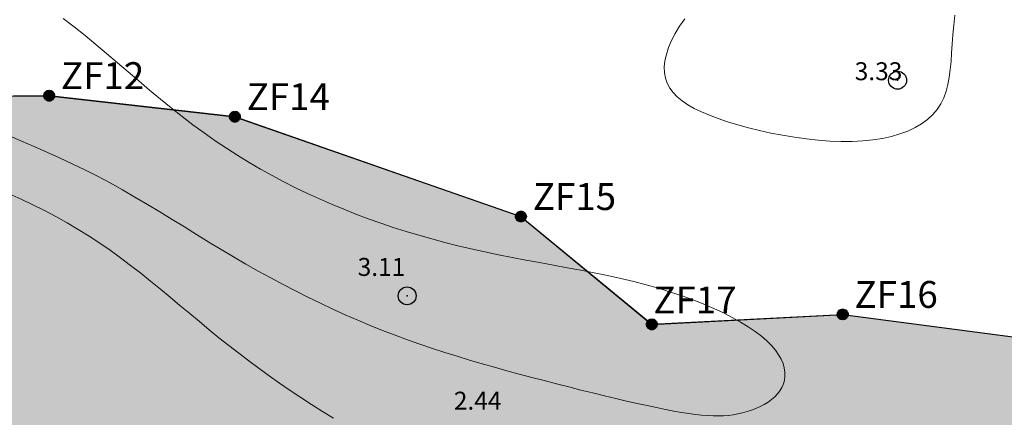
# Model space of a CAD drawing. Extents: x 310163 to 311413, y 1899572 to 1900382.
# Drawn here: x 310686 to 310741, y 1900227 to 1900249 of the extents above; entities that cross this region are included whole.
import ezdxf

# ---------------------------------------------------------------- set-up
doc = ezdxf.new("R2010")
doc.units = 0
doc.header["$MEASUREMENT"] = 0
doc.header["$PDMODE"] = 32
doc.header["$PDSIZE"] = -0.37
for name, color, linetype in [('0BUFER', 7, 'Continuous'), ('0E20', 7, 'Continuous'), ('0VERT7', 7, 'Continuous'), ('1TODAS1K', 7, 'Continuous'), ('1VERTICE2', 7, 'Continuous'), ('COTA FOTOGRAMETRICA', 10, 'Continuous'), ('CURVA INTERMEDIA', 17, 'Continuous')]:
    doc.layers.add(name, color=color, linetype=linetype)
doc.styles.add('WMF-Times New Roman0', font='TIMES.TTF')

msp = doc.modelspace()

# ---------------------------------------------------------------- hatches: boundary and pattern name
at = {"linetype": 'Continuous'}
for color, points in [(254, [(310576.188, 1900345.478), (310575.795, 1900338.137), (310577.746, 1900326.183), (310583.048, 1900314.123), (310588.544, 1900303.991), (310595.316, 1900296.717), (310603.36, 1900291.025), (310611.174, 1900282.23), (310625.335, 1900272.746), (310642.142, 1900264.233), (310667.211, 1900247.575), (310675.536, 1900244.668), (310687.534, 1900244.766), (310697.873, 1900243.597), (310713.798, 1900238.042), (310721.085, 1900232.038), (310731.711, 1900232.592), (310744.155, 1900230.952), (310749.647, 1900229.407), (310762.19, 1900223.847), (310767.257, 1900220.613), (310773.204, 1900215.408), (310783.919, 1900215.493), (310789.849, 1900214.644), (310816.658, 1900206.566), (310826.808, 1900200.899), (310836.35, 1900197.445), (310847.266, 1900190.282), (310858.838, 1900186.44), (310863.101, 1900183.08), (310874.126, 1900179.931), (310881.314, 1900176.362), (310890.363, 1900174.465), (310897.609, 1900170.49), (310907.13, 1900167.26), (310913.751, 1900166.071), (310927.651, 1900159.958), (310936.11, 1900158.421), (310942.083, 1900156.225), (310956.169, 1900154.928), (310964.67, 1900152.648), (310974, 1900151.245), (310988.522, 1900144.458), (310993.594, 1900144.11), (311001.309, 1900141.837), (311005.473, 1900139.134), (311028.974, 1900129.879), (311034.041, 1900127.178), (311048.868, 1900121.862), (311055.449, 1900118.357), (311072.653, 1900115.477), (311101.608, 1900105.17), (311111.388, 1900104.276), (311117.014, 1900102.921), (311124.613, 1900099.414), (311135.396, 1900092.22), (311155.383, 1900088.914), (311166.993, 1900085.529), (311182.972, 1900077.957), (311206.207, 1900071.988), (311219.201, 1900063.746), (311234.466, 1900060.408), (311250.429, 1900053.978), (311251.066, 1900053.94), (311251.066, 1900033.954), (311246.29, 1900034.081), (311227.626, 1900041.614), (311223.954, 1900041.095), (311217.888, 1900043.789), (311214.301, 1900044.025), (311209.297, 1900046.239), (311199.367, 1900053.194), (311176.179, 1900059.044), (311158.429, 1900067.455), (311150.345, 1900069.559), (311132.416, 1900072.157), (311126.587, 1900074.055), (311113.514, 1900082.776), (311109.568, 1900084.359), (311097.277, 1900085.482), (311065.946, 1900096.635), (311048.601, 1900099.138), (311042.118, 1900103.035), (311025.91, 1900108.846), (311020.598, 1900111.684), (310998.281, 1900120.406), (310993.243, 1900123.369), (310990.032, 1900124.326), (310983.437, 1900124.736), (310967.16, 1900132.451), (310960.81, 1900132.852), (310954.336, 1900135.012), (310937.64, 1900136.549), (310929.207, 1900139.65), (310923.113, 1900140.347), (310916.993, 1900142.518), (310909.214, 1900146.592), (310905.874, 1900147.37), (310902.925, 1900146.99), (310896.119, 1900150.41), (310890.248, 1900151.539), (310883.523, 1900155.671), (310874.034, 1900157.332), (310868.632, 1900160.7), (310852.183, 1900165.399), (310848.838, 1900169.119), (310838.243, 1900172.014), (310829.543, 1900178.639), (310817.807, 1900182.887), (310810.888, 1900187.416), (310784.079, 1900195.494), (310768.179, 1900195.367), (310764.989, 1900196.02), (310754.085, 1900205.563), (310741.542, 1900211.123), (310729.098, 1900212.763), (310715.599, 1900211.36), (310712.169, 1900213.118), (310703.798, 1900220.721), (310695.626, 1900223.724), (310685.287, 1900224.893), (310672.375, 1900224.588), (310658.192, 1900229.54), (310633.105, 1900246.391), (310615.968, 1900255.071), (310597.438, 1900267.499), (310590.504, 1900275.704), (310582.138, 1900281.52), (310572.175, 1900292.223), (310565.073, 1900305.315), (310558.702, 1900319.807), (310556.641, 1900328.531), (310555.722, 1900337.9), (310556.285, 1900345.478)]), (174, [(310687.53, 1900244.47), (310687.48, 1900244.47), (310687.43, 1900244.48), (310687.38, 1900244.51), (310687.34, 1900244.54), (310687.3, 1900244.57), (310687.27, 1900244.62), (310687.25, 1900244.66), (310687.24, 1900244.71), (310687.23, 1900244.77), (310687.24, 1900244.82), (310687.25, 1900244.87), (310687.27, 1900244.92), (310687.3, 1900244.96), (310687.34, 1900245), (310687.38, 1900245.03), (310687.43, 1900245.05), (310687.48, 1900245.06), (310687.53, 1900245.07), (310687.59, 1900245.06), (310687.64, 1900245.05), (310687.68, 1900245.03), (310687.73, 1900245), (310687.76, 1900244.96), (310687.79, 1900244.92), (310687.82, 1900244.87), (310687.83, 1900244.82), (310687.83, 1900244.77), (310687.83, 1900244.71), (310687.82, 1900244.66), (310687.79, 1900244.62), (310687.76, 1900244.57), (310687.73, 1900244.54), (310687.68, 1900244.51), (310687.64, 1900244.48), (310687.59, 1900244.47)]), (174, [(310697.87, 1900243.3), (310697.82, 1900243.3), (310697.77, 1900243.32), (310697.72, 1900243.34), (310697.68, 1900243.37), (310697.64, 1900243.4), (310697.61, 1900243.45), (310697.59, 1900243.49), (310697.58, 1900243.55), (310697.57, 1900243.6), (310697.58, 1900243.65), (310697.59, 1900243.7), (310697.61, 1900243.75), (310697.64, 1900243.79), (310697.68, 1900243.83), (310697.72, 1900243.86), (310697.77, 1900243.88), (310697.82, 1900243.89), (310697.87, 1900243.9), (310697.93, 1900243.89), (310697.98, 1900243.88), (310698.02, 1900243.86), (310698.07, 1900243.83), (310698.1, 1900243.79), (310698.13, 1900243.75), (310698.15, 1900243.7), (310698.17, 1900243.65), (310698.17, 1900243.6), (310698.17, 1900243.55), (310698.15, 1900243.49), (310698.13, 1900243.45), (310698.1, 1900243.4), (310698.07, 1900243.37), (310698.02, 1900243.34), (310697.98, 1900243.32), (310697.93, 1900243.3)]), (174, [(310713.8, 1900237.74), (310713.75, 1900237.75), (310713.7, 1900237.76), (310713.65, 1900237.78), (310713.61, 1900237.81), (310713.57, 1900237.85), (310713.54, 1900237.89), (310713.52, 1900237.94), (310713.5, 1900237.99), (310713.5, 1900238.04), (310713.5, 1900238.09), (310713.52, 1900238.14), (310713.54, 1900238.19), (310713.57, 1900238.23), (310713.61, 1900238.27), (310713.65, 1900238.3), (310713.7, 1900238.32), (310713.75, 1900238.34), (310713.8, 1900238.34), (310713.85, 1900238.34), (310713.9, 1900238.32), (310713.95, 1900238.3), (310713.99, 1900238.27), (310714.03, 1900238.23), (310714.06, 1900238.19), (310714.08, 1900238.14), (310714.09, 1900238.09), (310714.1, 1900238.04), (310714.09, 1900237.99), (310714.08, 1900237.94), (310714.06, 1900237.89), (310714.03, 1900237.85), (310713.99, 1900237.81), (310713.95, 1900237.78), (310713.9, 1900237.76), (310713.85, 1900237.75)]), (174, [(310731.71, 1900232.29), (310731.66, 1900232.3), (310731.61, 1900232.31), (310731.56, 1900232.33), (310731.52, 1900232.36), (310731.48, 1900232.4), (310731.45, 1900232.44), (310731.43, 1900232.49), (310731.42, 1900232.54), (310731.41, 1900232.59), (310731.42, 1900232.64), (310731.43, 1900232.69), (310731.45, 1900232.74), (310731.48, 1900232.78), (310731.52, 1900232.82), (310731.56, 1900232.85), (310731.61, 1900232.87), (310731.66, 1900232.89), (310731.71, 1900232.89), (310731.76, 1900232.89), (310731.81, 1900232.87), (310731.86, 1900232.85), (310731.9, 1900232.82), (310731.94, 1900232.78), (310731.97, 1900232.74), (310731.99, 1900232.69), (310732.01, 1900232.64), (310732.01, 1900232.59), (310732.01, 1900232.54), (310731.99, 1900232.49), (310731.97, 1900232.44), (310731.94, 1900232.4), (310731.9, 1900232.36), (310731.86, 1900232.33), (310731.81, 1900232.31), (310731.76, 1900232.3)]), (174, [(310721.09, 1900231.74), (310721.03, 1900231.74), (310720.98, 1900231.76), (310720.94, 1900231.78), (310720.89, 1900231.81), (310720.86, 1900231.85), (310720.83, 1900231.89), (310720.8, 1900231.94), (310720.79, 1900231.99), (310720.79, 1900232.04), (310720.79, 1900232.09), (310720.8, 1900232.14), (310720.83, 1900232.19), (310720.86, 1900232.23), (310720.89, 1900232.27), (310720.94, 1900232.3), (310720.98, 1900232.32), (310721.03, 1900232.33), (310721.09, 1900232.34), (310721.14, 1900232.33), (310721.19, 1900232.32), (310721.24, 1900232.3), (310721.28, 1900232.27), (310721.31, 1900232.23), (310721.34, 1900232.19), (310721.37, 1900232.14), (310721.38, 1900232.09), (310721.39, 1900232.04), (310721.38, 1900231.99), (310721.37, 1900231.94), (310721.34, 1900231.89), (310721.31, 1900231.85), (310721.28, 1900231.81), (310721.24, 1900231.78), (310721.19, 1900231.76), (310721.14, 1900231.74)])]:
    msp.add_hatch(color=color, dxfattribs=at).paths.add_polyline_path(points)

# ---------------------------------------------------------------- linework, layer by layer
at = {"layer": '0BUFER'}
msp.add_lwpolyline([(310588.544, 1900303.991), (310595.316, 1900296.717), (310603.36, 1900291.025), (310611.174, 1900282.23), (310625.335, 1900272.746), (310642.142, 1900264.233), (310667.211, 1900247.575), (310675.536, 1900244.668), (310687.534, 1900244.766), (310697.873, 1900243.597), (310713.798, 1900238.042), (310721.085, 1900232.038), (310731.711, 1900232.592), (310744.155, 1900230.952)], dxfattribs=at)
at = {"layer": '0E20', "linetype": 'Continuous', "lineweight": 20, "ltscale": 0.5}
for points in [[(310675.54, 1900244.67), (310687.53, 1900244.77)], [(310687.53, 1900244.77), (310697.87, 1900243.6)], [(310697.87, 1900243.6), (310713.8, 1900238.04)], [(310713.8, 1900238.04), (310721.09, 1900232.04)], [(310721.09, 1900232.04), (310731.71, 1900232.59)], [(310731.71, 1900232.59), (310744.16, 1900230.95)]]:
    msp.add_lwpolyline(points, dxfattribs=at)
at = {"layer": '0VERT7', "color": 174}
for points in [[(310687.53, 1900244.47), (310687.48, 1900244.47), (310687.43, 1900244.48), (310687.38, 1900244.51), (310687.34, 1900244.54), (310687.3, 1900244.57), (310687.27, 1900244.62), (310687.25, 1900244.66), (310687.24, 1900244.71), (310687.23, 1900244.77), (310687.24, 1900244.82), (310687.25, 1900244.87), (310687.27, 1900244.92), (310687.3, 1900244.96), (310687.34, 1900245), (310687.38, 1900245.03), (310687.43, 1900245.05), (310687.48, 1900245.06), (310687.53, 1900245.07), (310687.59, 1900245.06), (310687.64, 1900245.05), (310687.68, 1900245.03), (310687.73, 1900245), (310687.76, 1900244.96), (310687.79, 1900244.92), (310687.82, 1900244.87), (310687.83, 1900244.82), (310687.83, 1900244.77), (310687.83, 1900244.71), (310687.82, 1900244.66), (310687.79, 1900244.62), (310687.76, 1900244.57), (310687.73, 1900244.54), (310687.68, 1900244.51), (310687.64, 1900244.48), (310687.59, 1900244.47), (310687.53, 1900244.47)], [(310697.87, 1900243.3), (310697.82, 1900243.3), (310697.77, 1900243.32), (310697.72, 1900243.34), (310697.68, 1900243.37), (310697.64, 1900243.4), (310697.61, 1900243.45), (310697.59, 1900243.49), (310697.58, 1900243.55), (310697.57, 1900243.6), (310697.58, 1900243.65), (310697.59, 1900243.7), (310697.61, 1900243.75), (310697.64, 1900243.79), (310697.68, 1900243.83), (310697.72, 1900243.86), (310697.77, 1900243.88), (310697.82, 1900243.89), (310697.87, 1900243.9), (310697.93, 1900243.89), (310697.98, 1900243.88), (310698.02, 1900243.86), (310698.07, 1900243.83), (310698.1, 1900243.79), (310698.13, 1900243.75), (310698.15, 1900243.7), (310698.17, 1900243.65), (310698.17, 1900243.6), (310698.17, 1900243.55), (310698.15, 1900243.49), (310698.13, 1900243.45), (310698.1, 1900243.4), (310698.07, 1900243.37), (310698.02, 1900243.34), (310697.98, 1900243.32), (310697.93, 1900243.3), (310697.87, 1900243.3)], [(310713.8, 1900237.74), (310713.75, 1900237.75), (310713.7, 1900237.76), (310713.65, 1900237.78), (310713.61, 1900237.81), (310713.57, 1900237.85), (310713.54, 1900237.89), (310713.52, 1900237.94), (310713.5, 1900237.99), (310713.5, 1900238.04), (310713.5, 1900238.09), (310713.52, 1900238.14), (310713.54, 1900238.19), (310713.57, 1900238.23), (310713.61, 1900238.27), (310713.65, 1900238.3), (310713.7, 1900238.32), (310713.75, 1900238.34), (310713.8, 1900238.34), (310713.85, 1900238.34), (310713.9, 1900238.32), (310713.95, 1900238.3), (310713.99, 1900238.27), (310714.03, 1900238.23), (310714.06, 1900238.19), (310714.08, 1900238.14), (310714.09, 1900238.09), (310714.1, 1900238.04), (310714.09, 1900237.99), (310714.08, 1900237.94), (310714.06, 1900237.89), (310714.03, 1900237.85), (310713.99, 1900237.81), (310713.95, 1900237.78), (310713.9, 1900237.76), (310713.85, 1900237.75), (310713.8, 1900237.74)], [(310731.71, 1900232.29), (310731.66, 1900232.3), (310731.61, 1900232.31), (310731.56, 1900232.33), (310731.52, 1900232.36), (310731.48, 1900232.4), (310731.45, 1900232.44), (310731.43, 1900232.49), (310731.42, 1900232.54), (310731.41, 1900232.59), (310731.42, 1900232.64), (310731.43, 1900232.69), (310731.45, 1900232.74), (310731.48, 1900232.78), (310731.52, 1900232.82), (310731.56, 1900232.85), (310731.61, 1900232.87), (310731.66, 1900232.89), (310731.71, 1900232.89), (310731.76, 1900232.89), (310731.81, 1900232.87), (310731.86, 1900232.85), (310731.9, 1900232.82), (310731.94, 1900232.78), (310731.97, 1900232.74), (310731.99, 1900232.69), (310732.01, 1900232.64), (310732.01, 1900232.59), (310732.01, 1900232.54), (310731.99, 1900232.49), (310731.97, 1900232.44), (310731.94, 1900232.4), (310731.9, 1900232.36), (310731.86, 1900232.33), (310731.81, 1900232.31), (310731.76, 1900232.3), (310731.71, 1900232.29)], [(310721.09, 1900231.74), (310721.03, 1900231.74), (310720.98, 1900231.76), (310720.94, 1900231.78), (310720.89, 1900231.81), (310720.86, 1900231.85), (310720.83, 1900231.89), (310720.8, 1900231.94), (310720.79, 1900231.99), (310720.79, 1900232.04), (310720.79, 1900232.09), (310720.8, 1900232.14), (310720.83, 1900232.19), (310720.86, 1900232.23), (310720.89, 1900232.27), (310720.94, 1900232.3), (310720.98, 1900232.32), (310721.03, 1900232.33), (310721.09, 1900232.34), (310721.14, 1900232.33), (310721.19, 1900232.32), (310721.24, 1900232.3), (310721.28, 1900232.27), (310721.31, 1900232.23), (310721.34, 1900232.19), (310721.37, 1900232.14), (310721.38, 1900232.09), (310721.39, 1900232.04), (310721.38, 1900231.99), (310721.37, 1900231.94), (310721.34, 1900231.89), (310721.31, 1900231.85), (310721.28, 1900231.81), (310721.24, 1900231.78), (310721.19, 1900231.76), (310721.14, 1900231.74), (310721.09, 1900231.74)]]:
    msp.add_lwpolyline(points, dxfattribs=at)
at = {"layer": 'COTA FOTOGRAMETRICA'}
for p in [(310734.766, 1900245.629, 3.332), (310707.463, 1900233.625, 3.11)]:
    msp.add_point(p, dxfattribs=at)
at = {"layer": 'CURVA INTERMEDIA', "color": 17, "linetype": 'Continuous', "lineweight": 9}
for points, elevation in [([(310688.308, 1900249.069), (310688.921, 1900248.596), (310689.529, 1900248.11), (310690.133, 1900247.614), (310690.734, 1900247.112), (310691.333, 1900246.605), (310691.93, 1900246.096), (310692.527, 1900245.587), (310693.125, 1900245.082), (310693.724, 1900244.583), (310694.326, 1900244.092), (310694.931, 1900243.612), (310695.54, 1900243.147), (310696.155, 1900242.696), (310696.774, 1900242.262), (310697.399, 1900241.844), (310698.029, 1900241.44), (310698.664, 1900241.052), (310699.304, 1900240.678), (310699.95, 1900240.319), (310700.6, 1900239.974), (310701.256, 1900239.642), (310701.917, 1900239.323), (310702.583, 1900239.017), (310703.254, 1900238.724), (310703.931, 1900238.442), (310704.613, 1900238.173), (310705.301, 1900237.915), (310705.994, 1900237.669), (310706.694, 1900237.434), (310707.4, 1900237.209), (310708.113, 1900236.995), (310708.833, 1900236.791), (310709.559, 1900236.597), (310710.293, 1900236.413), (310711.035, 1900236.237), (310711.784, 1900236.071), (310712.541, 1900235.913), (310713.304, 1900235.763), (310714.071, 1900235.617), (310714.839, 1900235.474), (310715.606, 1900235.334), (310716.371, 1900235.192), (310717.131, 1900235.049), (310717.883, 1900234.902), (310718.626, 1900234.749), (310719.358, 1900234.588), (310720.076, 1900234.418), (310720.778, 1900234.237), (310721.462, 1900234.043), (310722.126, 1900233.838), (310722.768, 1900233.622), (310723.385, 1900233.396), (310723.976, 1900233.162), (310724.537, 1900232.921), (310725.068, 1900232.673), (310725.566, 1900232.42), (310726.029, 1900232.163), (310726.455, 1900231.904), (310726.841, 1900231.642), (310727.186, 1900231.38), (310727.487, 1900231.119), (310727.747, 1900230.859), (310727.965, 1900230.601), (310728.144, 1900230.346), (310728.285, 1900230.096), (310728.39, 1900229.85), (310728.46, 1900229.61), (310728.495, 1900229.377), (310728.499, 1900229.152), (310728.472, 1900228.935), (310728.415, 1900228.727), (310728.331, 1900228.53), (310728.22, 1900228.344), (310728.085, 1900228.169), (310727.928, 1900228.005), (310727.75, 1900227.852), (310727.555, 1900227.712), (310727.344, 1900227.582), (310727.119, 1900227.464), (310726.883, 1900227.358), (310726.638, 1900227.264), (310726.386, 1900227.182), (310726.128, 1900227.111), (310725.868, 1900227.053), (310725.606, 1900227.006), (310725.341, 1900226.972), (310725.069, 1900226.95), (310724.788, 1900226.94), (310724.494, 1900226.942), (310724.185, 1900226.956), (310723.858, 1900226.983), (310723.51, 1900227.022), (310723.138, 1900227.073), (310722.739, 1900227.137), (310722.311, 1900227.212), (310721.849, 1900227.301)], 3), ([(310732.245, 1900242.217), (310731.631, 1900242.215), (310730.997, 1900242.24), (310730.348, 1900242.29), (310729.69, 1900242.361), (310729.028, 1900242.453), (310728.369, 1900242.563), (310727.717, 1900242.69), (310727.08, 1900242.83), (310726.461, 1900242.983), (310725.867, 1900243.146), (310725.304, 1900243.318), (310724.777, 1900243.495), (310724.291, 1900243.678), (310723.847, 1900243.866), (310723.445, 1900244.062), (310723.086, 1900244.265), (310722.77, 1900244.479), (310722.497, 1900244.704), (310722.268, 1900244.941), (310722.082, 1900245.193), (310721.94, 1900245.46), (310721.843, 1900245.743), (310721.789, 1900246.045), (310721.781, 1900246.367), (310721.817, 1900246.708), (310721.897, 1900247.068), (310722.02, 1900247.444), (310722.184, 1900247.832), (310722.389, 1900248.23), (310722.634, 1900248.635), (310722.917, 1900249.045)], 3), ([(310737.958, 1900249.249), (310737.893, 1900248.692), (310737.845, 1900248.157), (310737.808, 1900247.642), (310737.775, 1900247.149), (310737.742, 1900246.678), (310737.701, 1900246.228), (310737.647, 1900245.8), (310737.574, 1900245.395), (310737.475, 1900245.012), (310737.346, 1900244.653), (310737.18, 1900244.316), (310736.972, 1900244.003), (310736.722, 1900243.713), (310736.432, 1900243.448), (310736.103, 1900243.207), (310735.737, 1900242.992), (310735.335, 1900242.801), (310734.898, 1900242.637), (310734.428, 1900242.499), (310733.926, 1900242.387), (310733.394, 1900242.303), (310732.833, 1900242.246), (310732.245, 1900242.217)], 3), ([(310721.849, 1900227.301), (310721.354, 1900227.401), (310720.825, 1900227.513), (310720.267, 1900227.636), (310719.682, 1900227.769), (310719.073, 1900227.91), (310718.444, 1900228.06), (310717.797, 1900228.218), (310717.135, 1900228.382), (310716.462, 1900228.551), (310715.779, 1900228.726), (310715.091, 1900228.905), (310714.4, 1900229.086), (310713.708, 1900229.271), (310713.017, 1900229.459), (310712.326, 1900229.651), (310711.634, 1900229.847), (310710.943, 1900230.05), (310710.251, 1900230.259), (310709.56, 1900230.476), (310708.868, 1900230.701), (310708.176, 1900230.935), (310707.484, 1900231.179), (310706.792, 1900231.434), (310706.099, 1900231.7), (310705.406, 1900231.979), (310704.713, 1900232.27), (310704.02, 1900232.573), (310703.327, 1900232.888), (310702.634, 1900233.214), (310701.941, 1900233.551), (310701.249, 1900233.9), (310700.558, 1900234.258), (310699.867, 1900234.628), (310699.178, 1900235.007), (310698.489, 1900235.396), (310697.802, 1900235.795), (310697.115, 1900236.202), (310696.43, 1900236.617), (310695.745, 1900237.036), (310695.06, 1900237.458), (310694.374, 1900237.879), (310693.688, 1900238.299), (310693, 1900238.714), (310692.31, 1900239.122), (310691.617, 1900239.521), (310690.922, 1900239.908), (310690.223, 1900240.282), (310689.521, 1900240.64), (310688.815, 1900240.98), (310688.107, 1900241.306), (310687.398, 1900241.621), (310686.691, 1900241.93), (310685.989, 1900242.237), (310685.292, 1900242.544)], 3), ([(310685.315, 1900239.312), (310685.978, 1900239.011), (310686.632, 1900238.698), (310687.276, 1900238.373), (310687.911, 1900238.036), (310688.536, 1900237.687), (310689.15, 1900237.325), (310689.755, 1900236.95), (310690.348, 1900236.561), (310690.932, 1900236.159), (310691.505, 1900235.744), (310692.07, 1900235.319), (310692.628, 1900234.885), (310693.181, 1900234.444), (310693.728, 1900233.997), (310694.273, 1900233.547), (310694.815, 1900233.094), (310695.356, 1900232.641), (310695.898, 1900232.189), (310696.441, 1900231.74), (310696.987, 1900231.296), (310697.537, 1900230.857), (310698.092, 1900230.425), (310698.652, 1900229.998), (310699.217, 1900229.578), (310699.788, 1900229.165), (310700.365, 1900228.758), (310700.95, 1900228.357), (310701.541, 1900227.962), (310702.14, 1900227.574), (310702.748, 1900227.192), (310703.364, 1900226.817)], 2)]:
    msp.add_lwpolyline(points, dxfattribs=dict(at, elevation=elevation))

# ---------------------------------------------------------------- texts
at = {"layer": '1TODAS1K', "style": 'WMF-Times New Roman0'}
for s, p in [('3.33', (310732.381, 1900245.629)), ('3.11', (310704.708, 1900234.734)), ('2.44', (310710.063, 1900227.288))]:
    msp.add_text(s, height=1, dxfattribs=at).set_placement(p)
at = {"layer": '1VERTICE2', "lineweight": 9, "style": 'WMF-Times New Roman0'}
for s, p in [('ZF12', (310688.19, 1900245.133)), ('ZF14', (310698.53, 1900243.963)), ('ZF15', (310714.46, 1900238.403)), ('ZF17', (310721.169, 1900232.645)), ('ZF16', (310732.37, 1900232.953))]:
    msp.add_text(s, height=1.5, dxfattribs=at).set_placement(p)

doc.saveas('drawing.dxf')
